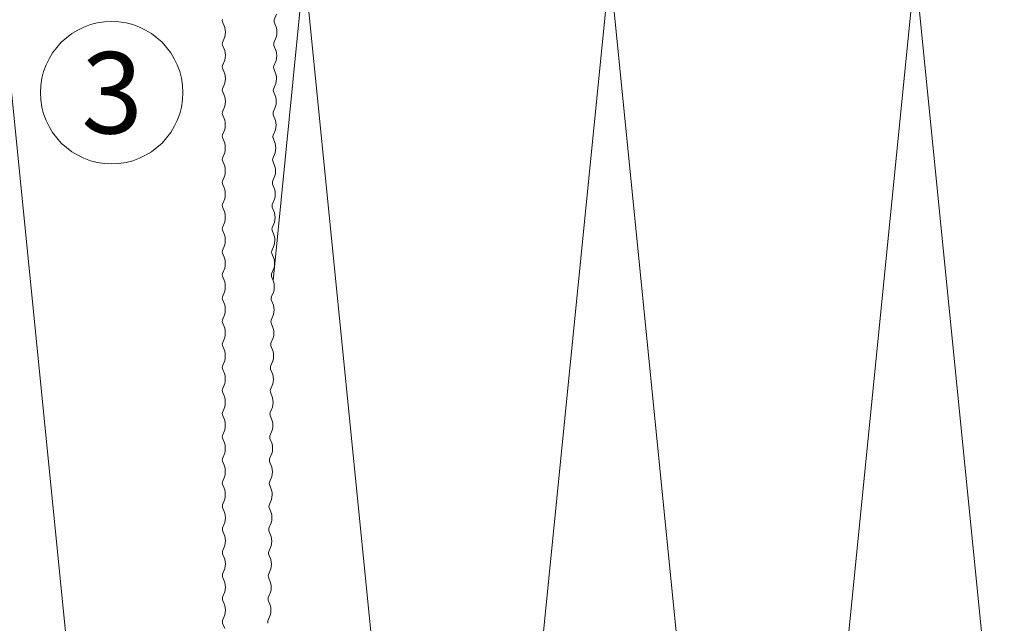
# Model space of a CAD drawing. Units: millimetres. Extents: x 2526 to 7193, y 1160 to 3818.
# Drawn here: x 5057 to 5154, y 2675 to 2735 of the extents above; entities that cross this region are included whole.
import ezdxf

# ---------------------------------------------------------------- set-up
doc = ezdxf.new("R2010")
doc.units = ezdxf.units.MM
for name, color, linetype, lineweight in [('Schmale Volllinie', 7, 'Continuous', 13), ('Schmale Volllinie_Grau', 252, 'Continuous', 13), ('Text', 7, 'Continuous', 13)]:
    doc.layers.add(name, color=color, linetype=linetype, lineweight=lineweight)
doc.styles.get("Standard").update_dxf_attribs({"font": 'arial.ttf'})

# ---------------------------------------------------------------- blocks, each defined once
blk = doc.blocks.new('FOX-H_220_11 Draufsicht mit Dübel')
at = {"layer": 'Schmale Volllinie'}
for p, q in [((-74.631, -58.26), (-74.085, -58.03)), ((-73.166, -58.021), (-72.615, -58.239)), ((-72.36, -58.236), (-71.813, -58.007)), ((-70.894, -57.997), (-70.343, -58.215)), ((-70.088, -58.212), (-69.542, -57.983)), ((-68.623, -57.973), (-68.072, -58.191)), ((-67.817, -58.189), (-67.271, -57.959)), ((-66.351, -57.95), (-65.801, -58.168)), ((-65.545, -58.165), (-64.999, -57.936)), ((-64.08, -57.926), (-63.529, -58.144)), ((-63.274, -58.141), (-62.728, -57.912)), ((-61.808, -57.902), (-61.258, -58.12)), ((-61.002, -58.118), (-60.456, -57.888)), ((-59.537, -57.879), (-58.986, -58.097)), ((-58.731, -58.094), (-58.185, -57.865)), ((-57.266, -57.855), (-56.715, -58.073)), ((-56.459, -58.07), (-55.913, -57.841)), ((-54.994, -57.831), (-54.443, -58.049)), ((-54.188, -58.047), (-53.642, -57.817)), ((-52.723, -57.808), (-52.172, -58.026)), ((-51.917, -58.023), (-51.371, -57.793)), ((-50.451, -57.784), (-49.9, -58.002)), ((-49.645, -57.999), (-49.099, -57.77)), ((-48.18, -57.76), (-47.629, -57.978)), ((-47.374, -57.976), (-46.828, -57.746)), ((-45.908, -57.737), (-45.358, -57.955)), ((-45.102, -57.952), (-44.556, -57.722)), ((-43.637, -57.713), (-43.086, -57.931)), ((-42.831, -57.928), (-42.285, -57.699)), ((-41.365, -57.689), (-40.815, -57.907)), ((-40.559, -57.905), (-40.013, -57.675)), ((-39.094, -57.666), (-38.543, -57.884)), ((-38.288, -57.881), (-37.742, -57.651)), ((-36.823, -57.642), (-36.272, -57.86)), ((-36.016, -57.857), (-35.47, -57.628)), ((-34.551, -57.618), (-34, -57.836)), ((-33.745, -57.833), (-33.199, -57.604)), ((-32.28, -57.594), (-31.729, -57.812)), ((-31.474, -57.81), (-30.928, -57.58)), ((-30.008, -57.571), (-29.458, -57.789)), ((-29.202, -57.786), (-28.656, -57.557)), ((-27.737, -57.547), (-27.186, -57.765)), ((-26.931, -57.762), (-26.385, -57.533)), ((-25.465, -57.523), (-24.915, -57.741)), ((-24.659, -57.739), (-24.113, -57.509)), ((-23.194, -57.5), (-22.643, -57.718)), ((-22.388, -57.715), (-21.842, -57.486)), ((-20.922, -57.476), (-20.373, -57.691)), ((-20.117, -57.689), (-19.57, -57.462)), ((-79.174, -58.307), (-78.628, -58.078)), ((-77.708, -58.068), (-77.158, -58.286)), ((-76.902, -58.283), (-76.356, -58.054)), ((-75.437, -58.044), (-74.886, -58.262)), ((-79.949, -62.546), (-79.4, -62.77)), ((-79.145, -62.77), (-78.596, -62.546)), ((-77.677, -62.546), (-77.129, -62.77)), ((-76.873, -62.77), (-76.325, -62.546)), ((-75.406, -62.546), (-74.857, -62.77)), ((-74.602, -62.77), (-74.053, -62.546)), ((-73.134, -62.546), (-72.586, -62.769)), ((-72.33, -62.769), (-71.782, -62.546)), ((-70.862, -62.545), (-70.314, -62.769)), ((-70.059, -62.769), (-69.51, -62.545)), ((-68.591, -62.545), (-68.044, -62.772)), ((-67.788, -62.774), (-67.239, -62.553)), ((-66.319, -62.558), (-65.771, -62.782)), ((-65.515, -62.782), (-64.967, -62.558)), ((-64.048, -62.558), (-63.499, -62.782)), ((-63.244, -62.782), (-62.696, -62.558)), ((-61.776, -62.558), (-61.228, -62.781)), ((-60.972, -62.781), (-60.424, -62.558)), ((-59.505, -62.557), (-58.956, -62.781)), ((-58.701, -62.781), (-58.152, -62.557)), ((-57.233, -62.557), (-56.685, -62.781)), ((-56.429, -62.781), (-55.881, -62.557)), ((-54.961, -62.557), (-54.413, -62.781)), ((-54.158, -62.781), (-53.609, -62.557)), ((-52.69, -62.557), (-52.141, -62.78)), ((-51.886, -62.78), (-51.338, -62.557)), ((-50.418, -62.556), (-49.87, -62.78)), ((-49.615, -62.78), (-49.066, -62.556)), ((-48.147, -62.556), (-47.598, -62.78)), ((-47.343, -62.78), (-46.795, -62.556)), ((-45.875, -62.556), (-45.327, -62.78)), ((-45.071, -62.78), (-44.523, -62.556)), ((-43.604, -62.556), (-43.055, -62.779)), ((-42.8, -62.779), (-42.251, -62.556)), ((-41.332, -62.555), (-40.784, -62.779)), ((-40.528, -62.779), (-39.98, -62.555)), ((-39.061, -62.555), (-38.512, -62.779)), ((-38.257, -62.779), (-37.708, -62.555)), ((-36.789, -62.555), (-36.241, -62.779)), ((-35.985, -62.779), (-35.437, -62.555)), ((-34.517, -62.555), (-33.969, -62.778)), ((-33.714, -62.778), (-33.165, -62.555)), ((-32.246, -62.554), (-31.697, -62.778)), ((-31.442, -62.778), (-30.894, -62.554)), ((-29.974, -62.554), (-29.426, -62.778)), ((-29.17, -62.778), (-28.622, -62.554)), ((-27.703, -62.554), (-27.154, -62.778)), ((-26.899, -62.778), (-26.351, -62.554)), ((-25.431, -62.554), (-24.883, -62.777)), ((-24.627, -62.777), (-24.079, -62.554)), ((-23.16, -62.554), (-22.611, -62.777)), ((-22.356, -62.777), (-21.807, -62.553)), ((-20.888, -62.553), (-20.34, -62.777))]:
    blk.add_line(p, q, dxfattribs=at)
for centre, radius, start, end in [((-78.15, -59.813), 1.8, 75.80131, 105.39318), ((-75.879, -59.789), 1.8, 75.80131, 105.39318), ((-73.607, -59.766), 1.8, 75.80131, 105.39318), ((-71.336, -59.742), 1.8, 75.80131, 105.39318), ((-69.064, -59.718), 1.8, 75.80131, 105.39318), ((-66.793, -59.695), 1.8, 75.80131, 105.39318), ((-64.521, -59.671), 1.8, 75.80131, 105.39318), ((-62.25, -59.647), 1.8, 75.80131, 105.39318), ((-59.978, -59.624), 1.8, 75.80131, 105.39318), ((-57.707, -59.6), 1.8, 75.80131, 105.39318), ((-55.436, -59.576), 1.8, 75.80131, 105.39318), ((-53.164, -59.553), 1.8, 75.80131, 105.39318), ((-52.049, -57.541), 0.5, 255.80139, 285.3931), ((-50.893, -59.529), 1.8, 75.80131, 105.39318), ((-49.778, -57.517), 0.5, 255.80139, 285.3931), ((-48.621, -59.505), 1.8, 75.80131, 105.39318), ((-47.506, -57.493), 0.5, 255.80139, 285.3931), ((-46.35, -59.482), 1.8, 75.80131, 105.39318), ((-45.235, -57.47), 0.5, 255.80139, 285.3931), ((-44.078, -59.458), 1.8, 75.80131, 105.39318), ((-42.964, -57.446), 0.5, 255.80139, 285.3931), ((-41.807, -59.434), 1.8, 75.80131, 105.39318), ((-40.692, -57.422), 0.5, 255.80139, 285.3931), ((-39.536, -59.411), 1.8, 75.80131, 105.39318), ((-38.421, -57.399), 0.5, 255.80139, 285.3931), ((-37.264, -59.387), 1.8, 75.80131, 105.39318), ((-36.149, -57.375), 0.5, 255.80139, 285.3931), ((-34.993, -59.363), 1.8, 75.80131, 105.39318), ((-33.878, -57.351), 0.5, 255.80139, 285.3931), ((-32.721, -59.339), 1.8, 75.80131, 105.39318), ((-31.606, -57.328), 0.5, 255.80139, 285.3931), ((-30.45, -59.316), 1.8, 75.80131, 105.39318), ((-29.335, -57.304), 0.5, 255.80139, 285.3931), ((-28.178, -59.292), 1.8, 75.80131, 105.39318), ((-27.063, -57.28), 0.5, 255.80139, 285.3931), ((-25.907, -59.268), 1.8, 75.80131, 105.39318), ((-24.792, -57.257), 0.5, 255.80139, 285.3931), ((-23.635, -59.245), 1.8, 75.80131, 105.39318), ((-22.521, -57.233), 0.5, 255.80139, 285.3931), ((-21.364, -59.221), 1.8, 75.80131, 105.39318), ((-20.248, -57.207), 0.5, 255.58582, 285.17753), ((-79.307, -57.825), 0.5, 255.80139, 285.3931), ((-77.035, -57.801), 0.5, 255.80139, 285.3931), ((-74.764, -57.778), 0.5, 255.80139, 285.3931), ((-72.492, -57.754), 0.5, 255.80139, 285.3931), ((-70.221, -57.73), 0.5, 255.80139, 285.3931), ((-67.949, -57.707), 0.5, 255.80139, 285.3931), ((-65.678, -57.683), 0.5, 255.80139, 285.3931), ((-63.406, -57.659), 0.5, 255.80139, 285.3931), ((-61.135, -57.636), 0.5, 255.80139, 285.3931), ((-58.864, -57.612), 0.5, 255.80139, 285.3931), ((-56.592, -57.588), 0.5, 255.80139, 285.3931), ((-54.321, -57.565), 0.5, 255.80139, 285.3931), ((-79.273, -62.287), 0.5, 255.21019, 284.8019), ((-78.137, -64.287), 1.8, 75.21011, 104.80199), ((-77.001, -62.286), 0.5, 255.21019, 284.8019), ((-75.865, -64.286), 1.8, 75.21011, 104.80199), ((-74.729, -62.286), 0.5, 255.21019, 284.8019), ((-73.593, -64.286), 1.8, 75.21011, 104.80199), ((-72.458, -62.286), 0.5, 255.21019, 284.8019), ((-71.322, -64.286), 1.8, 75.21011, 104.80199), ((-70.186, -62.286), 0.5, 255.21019, 284.8019), ((-69.05, -64.286), 1.8, 75.21011, 104.80199), ((-67.913, -62.289), 0.5, 254.87543, 284.46714), ((-66.789, -64.296), 1.8, 74.87535, 104.46723), ((-65.643, -62.298), 0.5, 255.21039, 284.80211), ((-64.507, -64.298), 1.8, 75.21031, 104.80219), ((-63.372, -62.298), 0.5, 255.21039, 284.80211), ((-62.236, -64.298), 1.8, 75.21031, 104.80219), ((-61.1, -62.298), 0.5, 255.21039, 284.80211), ((-59.964, -64.298), 1.8, 75.21031, 104.80219), ((-58.829, -62.298), 0.5, 255.21039, 284.80211), ((-57.693, -64.298), 1.8, 75.21031, 104.80219), ((-56.557, -62.297), 0.5, 255.21039, 284.80211), ((-55.421, -64.297), 1.8, 75.21031, 104.80219), ((-54.285, -62.297), 0.5, 255.21039, 284.80211), ((-53.149, -64.297), 1.8, 75.21031, 104.80219), ((-52.014, -62.297), 0.5, 255.21039, 284.80211), ((-50.878, -64.297), 1.8, 75.21031, 104.80219), ((-49.742, -62.297), 0.5, 255.21039, 284.80211), ((-48.606, -64.297), 1.8, 75.21031, 104.80219), ((-47.471, -62.296), 0.5, 255.21039, 284.80211), ((-46.335, -64.296), 1.8, 75.21031, 104.80219), ((-45.199, -62.296), 0.5, 255.21039, 284.80211), ((-44.063, -64.296), 1.8, 75.21031, 104.80219), ((-42.928, -62.296), 0.5, 255.21039, 284.80211), ((-41.792, -64.296), 1.8, 75.21031, 104.80219), ((-40.656, -62.296), 0.5, 255.21039, 284.80211), ((-39.52, -64.296), 1.8, 75.21031, 104.80219), ((-38.384, -62.295), 0.5, 255.21039, 284.80211), ((-37.248, -64.295), 1.8, 75.21031, 104.80219), ((-36.113, -62.295), 0.5, 255.21039, 284.80211), ((-34.977, -64.295), 1.8, 75.21031, 104.80219), ((-33.841, -62.295), 0.5, 255.21039, 284.80211), ((-32.705, -64.295), 1.8, 75.21031, 104.80219), ((-31.57, -62.295), 0.5, 255.21039, 284.80211), ((-30.434, -64.295), 1.8, 75.21031, 104.80219), ((-29.298, -62.294), 0.5, 255.21039, 284.80211), ((-28.162, -64.294), 1.8, 75.21031, 104.80219), ((-27.027, -62.294), 0.5, 255.21039, 284.80211), ((-25.891, -64.294), 1.8, 75.21031, 104.80219), ((-24.755, -62.294), 0.5, 255.21039, 284.80211), ((-23.619, -64.294), 1.8, 75.21031, 104.80219), ((-22.484, -62.294), 0.5, 255.21039, 284.80211), ((-21.348, -64.294), 1.8, 75.21031, 104.80219), ((-20.212, -62.293), 0.5, 255.21039, 284.80211)]:
    blk.add_arc(centre, radius, start, end, dxfattribs=at)

msp = doc.modelspace()

# ---------------------------------------------------------------- linework, layer by layer
at = {"layer": 'Schmale Volllinie'}
msp.add_circle((5066.397, 2727.559), 7, dxfattribs=at)
at = {"layer": 'Schmale Volllinie_Grau'}
for p, q in [((5070.326, 2589.846), (5055.326, 2739.846)), ((5085.326, 2739.846), (5082.252, 2709.109)), ((5100.326, 2589.846), (5085.326, 2739.846)), ((5115.326, 2739.846), (5100.326, 2589.846)), ((5130.326, 2589.846), (5115.326, 2739.846)), ((5145.326, 2739.846), (5130.326, 2589.846)), ((5160.326, 2589.846), (5145.326, 2739.846))]:
    msp.add_line(p, q, dxfattribs=at)

# ---------------------------------------------------------------- block references
at = {"xscale": -1, "rotation": 270}
msp.add_blockref('FOX-H_220_11 Draufsicht mit Dübel', (5140.057, 2754.846), dxfattribs=at)

# ---------------------------------------------------------------- texts
at = {"layer": 'Text'}
msp.add_text('3', height=8, dxfattribs=at).set_placement((5063.412, 2723.547))

doc.saveas('drawing.dxf')
